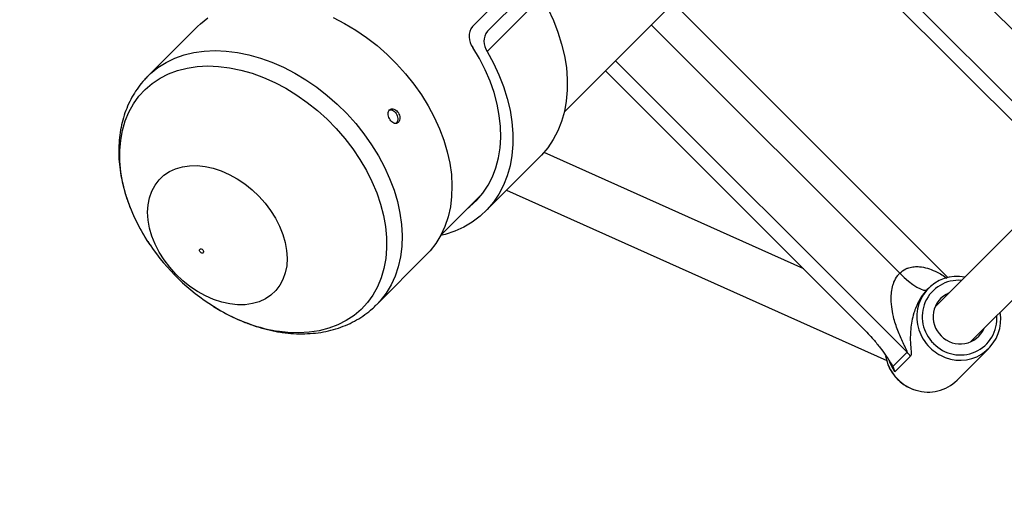
# Model space of a CAD drawing. Units: millimetres. Extents: x 845 to 3695, y 845 to 3695.
# Drawn here: x 1742 to 1900, y 1733 to 1808 of the extents above; entities that cross this region are included whole.
import ezdxf

# ---------------------------------------------------------------- set-up
doc = ezdxf.new("R2010")
doc.units = ezdxf.units.MM
doc.header["$LTSCALE"] = 100

msp = doc.modelspace()

# ---------------------------------------------------------------- linework, layer by layer
at = {"color": 7, "linetype": 'Continuous', "lineweight": 25}
for p, q in [((1829.25, 1793.33), (1940.13, 1904.21)), ((1864.52, 1828.6), (1905.93, 1787.2)), ((1814.49, 1807.06), (1821.05, 1813.62)), ((1820.28, 1812.86), (1814.49, 1807.06)), ((1822.64, 1812.03), (1816.88, 1806.27)), ((1890.92, 1766.65), (1846.75, 1810.83)), ((1770.28, 1807.05), (1762.27, 1799.04)), ((1835.85, 1799.93), (1877.26, 1758.52)), ((1816.57, 1777.33), (1825.32, 1786.08)), ((1867.73, 1768.05), (1825.99, 1786.79)), ((1909.58, 1782.66), (1888.85, 1761.93)), ((1809.4, 1773.48), (1816.04, 1780.12)), ((1819.97, 1780.72), (1881.08, 1753.29)), ((1894.51, 1756.27), (1915.24, 1777)), ((1799.04, 1762.27), (1807.05, 1770.28)), ((1887.83, 1764.93), (1887.6, 1764.71)), ((1882.05, 1752.34), (1884.35, 1754.64)), ((1892.39, 1750.12), (1897.51, 1755.25)), ((1884.91, 1753.99), (1882.4, 1751.48))]:
    msp.add_line(p, q, dxfattribs=at)
at = {"color": 8, "linetype": 'Continuous', "lineweight": 25}
for p, q in [((1871.89, 1835.97), (1911.84, 1796.02)), ((1913.02, 1783.31), (1866.13, 1830.21)), ((1824.27, 1810.46), (1816.85, 1803.03)), ((1843.22, 1807.3), (1883.17, 1767.35)), ((1884.35, 1754.64), (1837.46, 1801.54))]:
    msp.add_line(p, q, dxfattribs=at)
at = {"color": 7, "linetype": 'Continuous', "lineweight": 25, "flags": 128}
for points in [[(1825.71, 1811.58), (1826.6, 1809.92), (1827.48, 1808.03), (1828.22, 1806.12), (1828.81, 1804.21), (1829.26, 1802.31), (1829.57, 1800.43), (1829.72, 1798.59), (1829.72, 1796.79), (1829.56, 1795.04), (1829.26, 1793.37), (1828.81, 1791.77), (1828.21, 1790.26), (1827.47, 1788.84), (1826.59, 1787.54), (1825.58, 1786.35), (1825.32, 1786.08)], [(1770.28, 1807.05), (1770.73, 1807.47), (1771.91, 1808.43)], [(1792.1, 1808.5), (1793.92, 1807.55), (1795.71, 1806.48), (1797.45, 1805.28), (1799.14, 1803.97), (1800.75, 1802.55), (1802.27, 1801.04), (1803.71, 1799.44), (1805.04, 1797.77), (1806.26, 1796.04), (1807.36, 1794.26), (1808.33, 1792.44), (1809.17, 1790.59), (1809.87, 1788.74), (1810.42, 1786.88), (1810.83, 1785.03), (1811.08, 1783.21), (1811.18, 1781.42), (1811.12, 1779.68), (1810.92, 1778.01), (1810.56, 1776.41), (1810.05, 1774.89), (1809.39, 1773.47), (1808.6, 1772.15), (1807.66, 1770.94), (1807.05, 1770.28)], [(1813.78, 1777.86), (1814.05, 1778.08), (1815.15, 1779.1), (1816.13, 1780.24), (1816.98, 1781.5), (1817.68, 1782.87), (1818.25, 1784.33), (1818.66, 1785.89), (1818.92, 1787.52), (1819.03, 1789.21), (1818.99, 1790.96), (1818.79, 1792.75), (1818.44, 1794.57), (1817.95, 1796.41), (1817.3, 1798.25), (1816.52, 1800.08), (1815.6, 1801.89), (1814.55, 1803.67)], [(1816.85, 1803.03), (1817.85, 1801.17), (1818.73, 1799.28), (1819.47, 1797.37), (1820.06, 1795.46), (1820.51, 1793.56), (1820.82, 1791.68), (1820.97, 1789.84), (1820.97, 1788.04), (1820.81, 1786.29), (1820.51, 1784.62), (1820.06, 1783.02), (1819.46, 1781.51), (1818.72, 1780.09), (1817.84, 1778.79), (1816.83, 1777.6), (1815.7, 1776.53), (1814.44, 1775.58), (1813.08, 1774.78), (1811.62, 1774.11), (1810.06, 1773.59), (1809.32, 1773.4)], [(1775.44, 1762.4), (1774.15, 1762.68), (1772.84, 1763.11), (1771.55, 1763.69), (1770.28, 1764.39), (1769.05, 1765.21), (1767.89, 1766.15), (1766.8, 1767.19), (1765.79, 1768.31), (1764.9, 1769.5), (1764.12, 1770.74), (1763.46, 1772.02), (1762.94, 1773.32), (1762.56, 1774.62), (1762.33, 1775.91), (1762.25, 1777.16), (1762.32, 1778.37), (1762.55, 1779.5), (1762.92, 1780.56), (1763.43, 1781.52), (1764.08, 1782.37), (1764.85, 1783.1), (1765.74, 1783.7), (1766.74, 1784.16), (1767.83, 1784.47), (1768.99, 1784.64), (1770.21, 1784.66), (1771.48, 1784.52), (1772.77, 1784.24), (1774.08, 1783.81), (1775.37, 1783.24), (1776.64, 1782.53), (1777.87, 1781.71), (1779.03, 1780.77), (1780.13, 1779.74), (1781.13, 1778.61), (1782.02, 1777.42), (1782.81, 1776.18), (1783.46, 1774.9), (1783.98, 1773.6), (1784.36, 1772.3), (1784.59, 1771.01), (1784.67, 1769.76), (1784.6, 1768.55), (1784.38, 1767.42), (1784.01, 1766.36), (1783.49, 1765.4), (1782.84, 1764.55), (1782.07, 1763.82), (1781.18, 1763.22), (1780.18, 1762.76), (1779.1, 1762.45), (1777.93, 1762.28), (1776.71, 1762.26), (1775.44, 1762.4)], [(1770.97, 1770.58), (1770.84, 1770.62), (1770.72, 1770.71), (1770.63, 1770.84), (1770.58, 1770.97), (1770.58, 1771.09), (1770.63, 1771.19), (1770.73, 1771.25), (1770.85, 1771.25), (1770.99, 1771.2), (1771.11, 1771.11), (1771.2, 1770.99), (1771.25, 1770.86), (1771.25, 1770.73), (1771.19, 1770.64), (1771.1, 1770.58), (1770.97, 1770.58)], [(1883.17, 1767.35), (1883.88, 1766.68), (1884.59, 1766.07), (1885.29, 1765.54), (1885.93, 1765.11), (1886.51, 1764.81), (1886.99, 1764.64), (1887.36, 1764.6), (1887.6, 1764.71)], [(1880.9, 1754.04), (1881.14, 1753.07), (1881.23, 1752.84)]]:
    msp.add_lwpolyline(points, dxfattribs=at)
at = {"color": 8, "linetype": 'Continuous', "lineweight": 25, "flags": 128}
for points in [[(1762.25, 1799.02), (1762.72, 1799.46), (1763.9, 1800.42), (1765.2, 1801.24), (1766.61, 1801.93), (1768.11, 1802.46), (1769.69, 1802.85), (1771.35, 1803.09), (1773.08, 1803.17), (1774.86, 1803.1), (1776.67, 1802.87), (1778.52, 1802.5), (1780.38, 1801.97), (1782.24, 1801.3), (1784.09, 1800.49), (1785.91, 1799.54), (1787.7, 1798.47), (1789.44, 1797.27), (1791.13, 1795.96), (1792.74, 1794.54), (1794.26, 1793.03), (1795.7, 1791.43), (1797.03, 1789.76), (1798.25, 1788.03), (1799.35, 1786.25), (1800.32, 1784.43), (1801.16, 1782.58), (1801.86, 1780.73), (1802.41, 1778.87), (1802.82, 1777.02), (1803.07, 1775.2), (1803.17, 1773.41), (1803.11, 1771.67), (1802.91, 1770), (1802.55, 1768.4), (1802.04, 1766.88), (1801.38, 1765.46), (1800.59, 1764.14), (1799.65, 1762.93), (1799.02, 1762.25)], [(1762.64, 1771.89), (1762.06, 1772.78), (1761.03, 1774.54), (1760.13, 1776.33), (1759.36, 1778.14), (1758.74, 1779.97), (1758.27, 1781.78), (1757.95, 1783.58), (1757.78, 1785.35), (1757.76, 1787.07), (1757.91, 1788.74), (1758.2, 1790.33), (1758.64, 1791.85), (1759.24, 1793.28), (1759.98, 1794.6), (1760.85, 1795.82), (1761.86, 1796.91), (1762.99, 1797.88), (1764.24, 1798.71), (1765.6, 1799.41), (1767.06, 1799.95), (1768.6, 1800.35), (1770.22, 1800.59), (1771.91, 1800.69), (1773.65, 1800.62), (1775.43, 1800.4), (1777.23, 1800.03), (1779.05, 1799.51), (1780.87, 1798.85), (1782.68, 1798.04), (1784.47, 1797.1), (1786.21, 1796.02), (1787.91, 1794.83), (1789.54, 1793.53), (1791.1, 1792.12), (1792.57, 1790.61), (1793.95, 1789.03), (1795.22, 1787.38), (1796.38, 1785.66), (1797.41, 1783.9), (1798.31, 1782.11), (1799.08, 1780.29), (1799.7, 1778.47), (1800.17, 1776.66), (1800.49, 1774.86), (1800.66, 1773.09), (1800.67, 1771.37), (1800.53, 1769.7), (1800.24, 1768.1), (1799.79, 1766.59), (1799.2, 1765.16), (1798.46, 1763.84), (1797.59, 1762.62), (1796.58, 1761.53), (1795.45, 1760.56), (1794.19, 1759.73), (1792.84, 1759.03), (1791.38, 1758.49), (1789.84, 1758.09), (1788.22, 1757.84), (1786.53, 1757.75), (1784.79, 1757.82), (1783.01, 1758.03), (1783.01, 1758.03)], [(1882.4, 1751.48), (1881.83, 1752.45), (1881.52, 1753.16)]]:
    msp.add_lwpolyline(points, dxfattribs=at)
at = {"color": 7, "linetype": 'Continuous', "lineweight": 25}
msp.add_circle((2269.77, 2269.77), 1425, dxfattribs=at)
for centre, radius, start, end in [((1816.68, 1805.4), 2.75, 142.8687, 219.1449), ((1819, 1804.63), 2.68, 142.2483, 216.5395), ((1791.28, 1791.29), 34.59, 214.1009, 237.7537), ((1892.44, 1760.31), 6.53, 79.4068, 198.3895), ((1892.74, 1760.31), 4.2, 112.9723, 226.4414), ((1892.87, 1759.88), 6.54, 248.6411, 10.4904), ((1892.89, 1760.16), 4.2, 223.5516, 337.0302), ((1880.7, 1750.99), 5.16, 35.456, 44.9983), ((1887.76, 1754.8), 6.58, 252.6626, 314.6801)]:
    msp.add_arc(centre, radius, start, end, dxfattribs=at)
at = {"color": 8, "linetype": 'Continuous', "lineweight": 25}
for centre, radius, start, end in [((1892.66, 1760.34), 5.88, 85.4893, 226.7465), ((1787.93, 1785.57), 27.97, 237.2978, 259.8665), ((1892.92, 1760.07), 5.88, 223.0871, 4.6725), ((1892.95, 1760.38), 7.02, 197.6393, 225.0552), ((1892.97, 1760.38), 7.04, 224.9639, 249.4459), ((1887.83, 1755.26), 7.04, 200.1477, 225.03), ((1887.83, 1755.24), 7.02, 224.9352, 253.1695)]:
    msp.add_arc(centre, radius, start, end, dxfattribs=at)
at = {"color": 7, "linetype": 'Continuous', "lineweight": 25}
for points, knots in [([(1762.26, 1799), (1762.08, 1798.82), (1761.53, 1798.29), (1760.74, 1797.29), (1759.89, 1796), (1759.17, 1794.61), (1758.58, 1793.14), (1758.12, 1791.6), (1757.8, 1789.99), (1757.62, 1788.32), (1757.58, 1786.6), (1757.69, 1784.85), (1757.93, 1783.06), (1758.32, 1781.26), (1758.85, 1779.45), (1759.51, 1777.65), (1760.31, 1775.88), (1761.23, 1774.13), (1762.01, 1772.81), (1762.51, 1772.09), (1762.63, 1771.92)], [0, 0, 0, 0, 0.02785, 0.085181, 0.142504, 0.199988, 0.257777, 0.315988, 0.374694, 0.433923, 0.493659, 0.553846, 0.614406, 0.675251, 0.736293, 0.797459, 0.85869, 0.919938, 0.981179, 1, 1, 1, 1]), ([(1801.24, 1792), (1801.33, 1791.89), (1801.5, 1791.68), (1801.81, 1791.48), (1802.12, 1791.41), (1802.4, 1791.47), (1802.63, 1791.67), (1802.77, 1791.97), (1802.81, 1792.35), (1802.74, 1792.76), (1802.58, 1793.15), (1802.32, 1793.48), (1802.02, 1793.72), (1801.69, 1793.83), (1801.38, 1793.8), (1801.13, 1793.64), (1800.96, 1793.37), (1800.9, 1793.02), (1800.95, 1792.62), (1801.07, 1792.27), (1801.2, 1792.08), (1801.24, 1792)], [0, 0, 0, 0, 0.053646, 0.107291, 0.160975, 0.214685, 0.268352, 0.321975, 0.375621, 0.429321, 0.483022, 0.536669, 0.590292, 0.643957, 0.697666, 0.751352, 0.804983, 0.858614, 0.9123, 0.966009, 1, 1, 1, 1]), ([(1801.18, 1793.65), (1801.28, 1793.65), (1801.48, 1793.65), (1801.8, 1793.49), (1802.09, 1793.22), (1802.32, 1792.86), (1802.45, 1792.45), (1802.48, 1792.05), (1802.4, 1791.69), (1802.28, 1791.53), (1802.21, 1791.45)], [0, 0, 0, 0, 0.119348, 0.245659, 0.371973, 0.498155, 0.624277, 0.750504, 0.876838, 1, 1, 1, 1]), ([(1884.35, 1754.64), (1884.36, 1754.67), (1884.38, 1754.72), (1884.3, 1754.96), (1884.11, 1755.36), (1883.63, 1756.33), (1882.93, 1757.86), (1882.28, 1759.77), (1881.9, 1761.56), (1881.77, 1763), (1881.83, 1764.31), (1882.01, 1765.23), (1882.32, 1766.14), (1882.68, 1766.82), (1883.06, 1767.23), (1883.17, 1767.35)], [0, 0, 0, 0, 0.016834, 0.037391, 0.085145, 0.134496, 0.299649, 0.467336, 0.57977, 0.694057, 0.77072, 0.84947, 0.882227, 0.966972, 1, 1, 1, 1]), ([(1887.6, 1764.71), (1887.49, 1764.59), (1887.07, 1764.15), (1886.62, 1763.52), (1886.15, 1762.7), (1885.79, 1761.92), (1885.39, 1760.81), (1885.1, 1759.6), (1884.89, 1758.13), (1884.85, 1756.57), (1884.95, 1755.2), (1885.06, 1754.29), (1884.95, 1754.06), (1884.91, 1753.99)], [0, 0, 0, 0, 0.031169, 0.117982, 0.141967, 0.214124, 0.28873, 0.395158, 0.503789, 0.665687, 0.830321, 0.943056, 1, 1, 1, 1]), ([(1783.37, 1757.9), (1783.71, 1757.85), (1784.64, 1757.71), (1786.17, 1757.59), (1787.94, 1757.6), (1789.66, 1757.75), (1791.33, 1758.05), (1792.92, 1758.5), (1794.44, 1759.09), (1795.86, 1759.81), (1797.18, 1760.66), (1798.23, 1761.48), (1798.8, 1762.05), (1799, 1762.26)], [0, 0, 0, 0, 0.056243, 0.157777, 0.259094, 0.359855, 0.459884, 0.559039, 0.657236, 0.754472, 0.85083, 0.946472, 1, 1, 1, 1]), ([(1772.86, 1762.02), (1773.21, 1761.8), (1774.12, 1761.22), (1775.65, 1760.42), (1777.44, 1759.6), (1779.25, 1758.92), (1781.07, 1758.37), (1782.45, 1758.06), (1783.21, 1757.93), (1783.37, 1757.9)], [0, 0, 0, 0, 0.104448, 0.274247, 0.44424, 0.614408, 0.784697, 0.954968, 1, 1, 1, 1]), ([(1877.26, 1758.52), (1877.55, 1758.22), (1878.14, 1757.62), (1879.09, 1756.54), (1880.07, 1755.32), (1880.92, 1754.15), (1881.6, 1753.14), (1881.9, 1752.61), (1882.05, 1752.34)], [0, 0, 0, 0, 0.140636, 0.284755, 0.493011, 0.707088, 0.852518, 1, 1, 1, 1]), ([(1881.22, 1752.82), (1881.24, 1752.76), (1881.36, 1752.37), (1881.72, 1751.7), (1882.24, 1750.9), (1882.66, 1750.46), (1882.84, 1750.26)], [0, 0, 0, 0, 0.059668, 0.400474, 0.741493, 1, 1, 1, 1]), ([(1882.05, 1752.34), (1882.18, 1752.06), (1882.3, 1751.78), (1882.4, 1751.49), (1882.4, 1751.48)], [0, 0, 0, 0, 0.992908, 1, 1, 1, 1]), ([(1882.84, 1750.26), (1882.98, 1750.13), (1883.37, 1749.76), (1884.09, 1749.24), (1884.94, 1748.78), (1885.52, 1748.6), (1885.78, 1748.52)], [0, 0, 0, 0, 0.166656, 0.467969, 0.769496, 1, 1, 1, 1])]:
    msp.add_open_spline(points, degree=3, knots=knots, dxfattribs=at)
at = {"color": 8, "linetype": 'Continuous', "lineweight": 25}
msp.add_open_spline([(1883.17, 1767.35), (1883.48, 1767.61), (1883.94, 1767.98), (1884.74, 1768.28), (1885.48, 1768.42), (1886.5, 1768.41), (1887.64, 1768.18), (1889.05, 1767.61), (1890.11, 1767.05), (1890.69, 1766.58), (1890.76, 1766.52)], degree=3, knots=[0, 0, 0, 0, 0.130801, 0.189673, 0.293158, 0.396923, 0.55968, 0.722819, 0.965037, 1, 1, 1, 1], dxfattribs=at)

doc.saveas('drawing.dxf')
